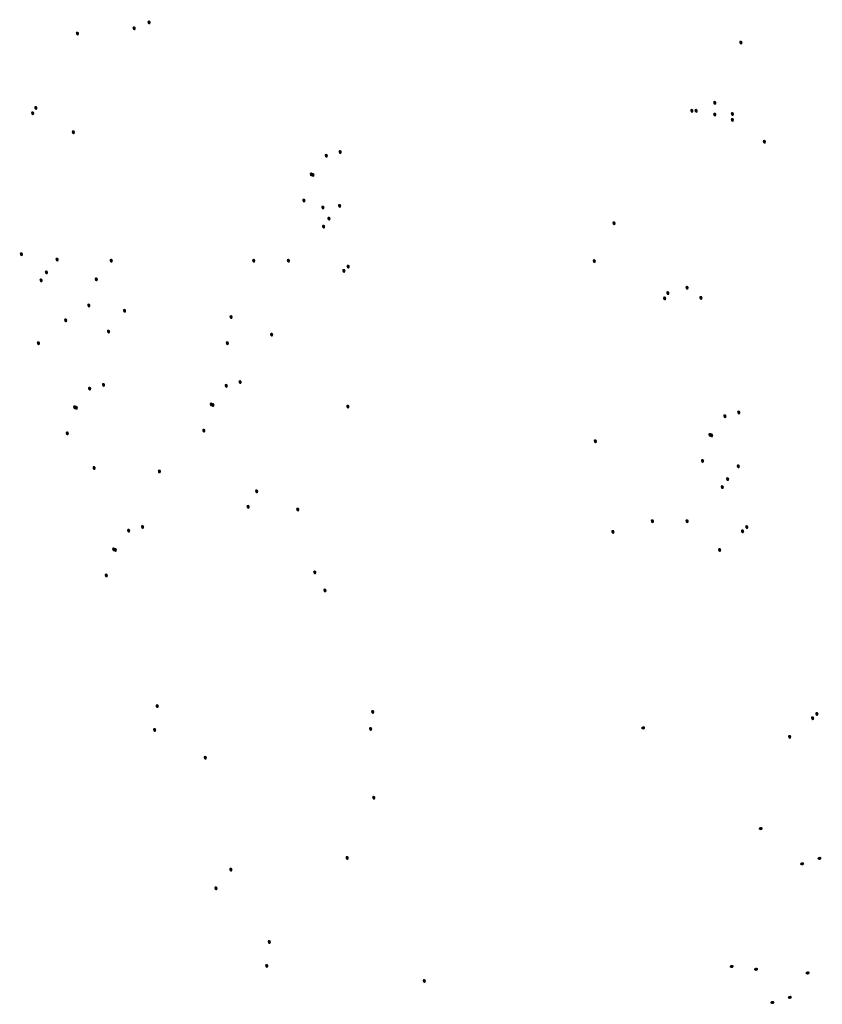
# Model space of a CAD drawing. Extents: x 0 to 51.4, y 0 to 25.2.
# Drawn here: x 41.1 to 46.2, y 8.6 to 14.9 of the extents above; entities that cross this region are included whole.
import ezdxf

# ---------------------------------------------------------------- set-up
doc = ezdxf.new("R2010")
doc.units = 0
doc.header["$MEASUREMENT"] = 0
doc.layers.get('0').update_dxf_attribs({"linetype": 'CONTINUOUS'})

msp = doc.modelspace()

# ---------------------------------------------------------------- hatches: boundary and pattern name
h = msp.add_hatch(color=256)
h.dxf.hatch_style = 2
edge = h.paths.add_edge_path()
edge.add_spline(control_points=[(41.9139, 14.8574), (41.9139, 14.835), (41.8927, 14.8421), (41.8927, 14.86), (41.8927, 14.874), (41.9139, 14.8719), (41.9139, 14.8574)], knot_values=[0, 0, 0, 0, 1, 1, 1, 2, 2, 2, 2], degree=3, periodic=0)
h = msp.add_hatch(color=256)
h.dxf.hatch_style = 2
edge = h.paths.add_edge_path()
edge.add_spline(control_points=[(41.4607, 14.7873), (41.4607, 14.7648), (41.4395, 14.772), (41.4395, 14.7897), (41.4395, 14.8038), (41.4607, 14.8017), (41.4607, 14.7873)], knot_values=[0, 0, 0, 0, 1, 1, 1, 2, 2, 2, 2], degree=3, periodic=0)
h = msp.add_hatch(color=256)
h.dxf.hatch_style = 2
edge = h.paths.add_edge_path()
edge.add_spline(control_points=[(41.8194, 14.8203), (41.8194, 14.7978), (41.7983, 14.805), (41.7983, 14.8228), (41.7983, 14.8369), (41.8194, 14.8348), (41.8194, 14.8203)], knot_values=[0, 0, 0, 0, 1, 1, 1, 2, 2, 2, 2], degree=3, periodic=0)
h = msp.add_hatch(color=256)
h.dxf.hatch_style = 2
edge = h.paths.add_edge_path()
edge.add_spline(control_points=[(45.6589, 14.7299), (45.6589, 14.7075), (45.6378, 14.7146), (45.6378, 14.7325), (45.6378, 14.7465), (45.6589, 14.7444), (45.6589, 14.7299)], knot_values=[0, 0, 0, 0, 1, 1, 1, 2, 2, 2, 2], degree=3, periodic=0)
h = msp.add_hatch(color=256)
h.dxf.hatch_style = 2
edge = h.paths.add_edge_path()
edge.add_spline(control_points=[(45.4937, 14.3486), (45.4937, 14.3262), (45.4724, 14.3333), (45.4724, 14.3511), (45.4724, 14.3652), (45.4937, 14.3631), (45.4937, 14.3486)], knot_values=[0, 0, 0, 0, 1, 1, 1, 2, 2, 2, 2], degree=3, periodic=0)
h = msp.add_hatch(color=256)
h.dxf.hatch_style = 2
edge = h.paths.add_edge_path()
edge.add_spline(control_points=[(41.1771, 14.2825), (41.1771, 14.2601), (41.1559, 14.2672), (41.1559, 14.285), (41.1559, 14.2991), (41.1771, 14.297), (41.1771, 14.2825)], knot_values=[0, 0, 0, 0, 1, 1, 1, 2, 2, 2, 2], degree=3, periodic=0)
h = msp.add_hatch(color=256)
h.dxf.hatch_style = 2
edge = h.paths.add_edge_path()
edge.add_spline(control_points=[(41.1974, 14.3162), (41.1974, 14.2938), (41.1762, 14.301), (41.1762, 14.3188), (41.1762, 14.3328), (41.1974, 14.3307), (41.1974, 14.3162)], knot_values=[0, 0, 0, 0, 1, 1, 1, 2, 2, 2, 2], degree=3, periodic=0)
h = msp.add_hatch(color=256)
h.dxf.hatch_style = 2
edge = h.paths.add_edge_path()
edge.add_spline(control_points=[(45.3486, 14.298), (45.3486, 14.2755), (45.3273, 14.2827), (45.3273, 14.3005), (45.3273, 14.3145), (45.3486, 14.3125), (45.3486, 14.298)], knot_values=[0, 0, 0, 0, 1, 1, 1, 2, 2, 2, 2], degree=3, periodic=0)
h = msp.add_hatch(color=256)
h.dxf.hatch_style = 2
edge = h.paths.add_edge_path()
edge.add_spline(control_points=[(45.3755, 14.298), (45.3755, 14.2755), (45.3543, 14.2827), (45.3543, 14.3005), (45.3543, 14.3145), (45.3755, 14.3125), (45.3755, 14.298)], knot_values=[0, 0, 0, 0, 1, 1, 1, 2, 2, 2, 2], degree=3, periodic=0)
h = msp.add_hatch(color=256)
h.dxf.hatch_style = 2
edge = h.paths.add_edge_path()
edge.add_spline(control_points=[(45.4937, 14.2744), (45.4937, 14.2519), (45.4724, 14.2591), (45.4724, 14.2769), (45.4724, 14.2909), (45.4937, 14.2888), (45.4937, 14.2744)], knot_values=[0, 0, 0, 0, 1, 1, 1, 2, 2, 2, 2], degree=3, periodic=0)
h = msp.add_hatch(color=256)
h.dxf.hatch_style = 2
edge = h.paths.add_edge_path()
edge.add_spline(control_points=[(45.6049, 14.2777), (45.6049, 14.2553), (45.5838, 14.2625), (45.5838, 14.2803), (45.5838, 14.2943), (45.6049, 14.2922), (45.6049, 14.2777)], knot_values=[0, 0, 0, 0, 1, 1, 1, 2, 2, 2, 2], degree=3, periodic=0)
h = msp.add_hatch(color=256)
h.dxf.hatch_style = 2
edge = h.paths.add_edge_path()
edge.add_spline(control_points=[(45.6049, 14.2406), (45.6049, 14.2182), (45.5838, 14.2253), (45.5838, 14.2432), (45.5838, 14.2572), (45.6049, 14.2551), (45.6049, 14.2406)], knot_values=[0, 0, 0, 0, 1, 1, 1, 2, 2, 2, 2], degree=3, periodic=0)
h = msp.add_hatch(color=256)
h.dxf.hatch_style = 2
edge = h.paths.add_edge_path()
edge.add_spline(control_points=[(41.4348, 14.1622), (41.4348, 14.1398), (41.4135, 14.1469), (41.4135, 14.1648), (41.4135, 14.1788), (41.4348, 14.1767), (41.4348, 14.1622)], knot_values=[0, 0, 0, 0, 1, 1, 1, 2, 2, 2, 2], degree=3, periodic=0)
h = msp.add_hatch(color=256)
h.dxf.hatch_style = 2
edge = h.paths.add_edge_path()
edge.add_spline(control_points=[(45.8075, 14.1022), (45.8075, 14.0798), (45.7863, 14.087), (45.7863, 14.1048), (45.7863, 14.1188), (45.8075, 14.1167), (45.8075, 14.1022)], knot_values=[0, 0, 0, 0, 1, 1, 1, 2, 2, 2, 2], degree=3, periodic=0)
h = msp.add_hatch(color=256)
h.dxf.hatch_style = 2
edge = h.paths.add_edge_path()
edge.add_spline(control_points=[(43.0352, 14.0134), (43.0352, 13.991), (43.0139, 13.9981), (43.0139, 14.0159), (43.0139, 14.03), (43.0352, 14.0278), (43.0352, 14.0134)], knot_values=[0, 0, 0, 0, 1, 1, 1, 2, 2, 2, 2], degree=3, periodic=0)
h = msp.add_hatch(color=256)
h.dxf.hatch_style = 2
edge = h.paths.add_edge_path()
edge.add_spline(control_points=[(43.123, 14.037), (43.123, 14.0146), (43.1018, 14.0218), (43.1018, 14.0396), (43.1018, 14.0536), (43.123, 14.0514), (43.123, 14.037)], knot_values=[0, 0, 0, 0, 1, 1, 1, 2, 2, 2, 2], degree=3, periodic=0)
h = msp.add_hatch(color=256)
h.dxf.hatch_style = 2
edge = h.paths.add_edge_path()
edge.add_spline(control_points=[(42.9407, 13.8952), (42.9407, 13.8729), (42.9195, 13.88), (42.9195, 13.8979), (42.9195, 13.9119), (42.9407, 13.9098), (42.9407, 13.8952)], knot_values=[0, 0, 0, 0, 1, 1, 1, 2, 2, 2, 2], degree=3, periodic=0)
h = msp.add_hatch(color=256)
h.dxf.hatch_style = 2
edge = h.paths.add_edge_path()
edge.add_spline(control_points=[(42.9508, 13.8919), (42.9508, 13.8694), (42.9297, 13.8766), (42.9297, 13.8944), (42.9297, 13.9085), (42.9508, 13.9064), (42.9508, 13.8919)], knot_values=[0, 0, 0, 0, 1, 1, 1, 2, 2, 2, 2], degree=3, periodic=0)
h = msp.add_hatch(color=256)
h.dxf.hatch_style = 2
edge = h.paths.add_edge_path()
edge.add_spline(control_points=[(42.8935, 13.73), (42.8935, 13.7075), (42.8723, 13.7147), (42.8723, 13.7325), (42.8723, 13.7465), (42.8935, 13.7444), (42.8935, 13.73)], knot_values=[0, 0, 0, 0, 1, 1, 1, 2, 2, 2, 2], degree=3, periodic=0)
h = msp.add_hatch(color=256)
h.dxf.hatch_style = 2
edge = h.paths.add_edge_path()
edge.add_spline(control_points=[(43.0139, 13.6856), (43.0139, 13.6632), (42.9926, 13.6704), (42.9926, 13.6881), (42.9926, 13.7022), (43.0139, 13.7), (43.0139, 13.6856)], knot_values=[0, 0, 0, 0, 1, 1, 1, 2, 2, 2, 2], degree=3, periodic=0)
h = msp.add_hatch(color=256)
h.dxf.hatch_style = 2
edge = h.paths.add_edge_path()
edge.add_spline(control_points=[(43.1195, 13.6962), (43.1195, 13.6738), (43.0983, 13.6809), (43.0983, 13.6987), (43.0983, 13.7128), (43.1195, 13.7107), (43.1195, 13.6962)], knot_values=[0, 0, 0, 0, 1, 1, 1, 2, 2, 2, 2], degree=3, periodic=0)
h = msp.add_hatch(color=256)
h.dxf.hatch_style = 2
edge = h.paths.add_edge_path()
edge.add_spline(control_points=[(43.0521, 13.6152), (43.0521, 13.5928), (43.0308, 13.5999), (43.0308, 13.6177), (43.0308, 13.6318), (43.0521, 13.6297), (43.0521, 13.6152)], knot_values=[0, 0, 0, 0, 1, 1, 1, 2, 2, 2, 2], degree=3, periodic=0)
h = msp.add_hatch(color=256)
h.dxf.hatch_style = 2
edge = h.paths.add_edge_path()
edge.add_spline(control_points=[(44.8559, 13.5859), (44.8559, 13.5635), (44.8346, 13.5707), (44.8346, 13.5884), (44.8346, 13.6025), (44.8559, 13.6004), (44.8559, 13.5859)], knot_values=[0, 0, 0, 0, 1, 1, 1, 2, 2, 2, 2], degree=3, periodic=0)
h = msp.add_hatch(color=256)
h.dxf.hatch_style = 2
edge = h.paths.add_edge_path()
edge.add_spline(control_points=[(43.0182, 13.5646), (43.0182, 13.5421), (42.9971, 13.5494), (42.9971, 13.5671), (42.9971, 13.5812), (43.0182, 13.5791), (43.0182, 13.5646)], knot_values=[0, 0, 0, 0, 1, 1, 1, 2, 2, 2, 2], degree=3, periodic=0)
h = msp.add_hatch(color=256)
h.dxf.hatch_style = 2
edge = h.paths.add_edge_path()
edge.add_spline(control_points=[(41.106, 13.3899), (41.106, 13.3674), (41.0848, 13.3746), (41.0848, 13.3924), (41.0848, 13.4064), (41.106, 13.4043), (41.106, 13.3899)], knot_values=[0, 0, 0, 0, 1, 1, 1, 2, 2, 2, 2], degree=3, periodic=0)
h = msp.add_hatch(color=256)
h.dxf.hatch_style = 2
edge = h.paths.add_edge_path()
edge.add_spline(control_points=[(41.3321, 13.3561), (41.3321, 13.3337), (41.3108, 13.3408), (41.3108, 13.3587), (41.3108, 13.3727), (41.3321, 13.3706), (41.3321, 13.3561)], knot_values=[0, 0, 0, 0, 1, 1, 1, 2, 2, 2, 2], degree=3, periodic=0)
h = msp.add_hatch(color=256)
h.dxf.hatch_style = 2
edge = h.paths.add_edge_path()
edge.add_spline(control_points=[(41.6744, 13.3489), (41.6744, 13.3265), (41.6531, 13.3336), (41.6531, 13.3515), (41.6531, 13.3655), (41.6744, 13.3634), (41.6744, 13.3489)], knot_values=[0, 0, 0, 0, 1, 1, 1, 2, 2, 2, 2], degree=3, periodic=0)
h = msp.add_hatch(color=256)
h.dxf.hatch_style = 2
edge = h.paths.add_edge_path()
edge.add_spline(control_points=[(42.5762, 13.3486), (42.5762, 13.3261), (42.555, 13.3334), (42.555, 13.3511), (42.555, 13.3652), (42.5762, 13.363), (42.5762, 13.3486)], knot_values=[0, 0, 0, 0, 1, 1, 1, 2, 2, 2, 2], degree=3, periodic=0)
h = msp.add_hatch(color=256)
h.dxf.hatch_style = 2
edge = h.paths.add_edge_path()
edge.add_spline(control_points=[(42.7956, 13.3486), (42.7956, 13.3261), (42.7743, 13.3334), (42.7743, 13.3511), (42.7743, 13.3652), (42.7956, 13.363), (42.7956, 13.3486)], knot_values=[0, 0, 0, 0, 1, 1, 1, 2, 2, 2, 2], degree=3, periodic=0)
h = msp.add_hatch(color=256)
h.dxf.hatch_style = 2
edge = h.paths.add_edge_path()
edge.add_spline(control_points=[(44.7309, 13.3463), (44.7309, 13.3238), (44.7098, 13.3311), (44.7098, 13.3489), (44.7098, 13.3629), (44.7309, 13.3608), (44.7309, 13.3463)], knot_values=[0, 0, 0, 0, 1, 1, 1, 2, 2, 2, 2], degree=3, periodic=0)
h = msp.add_hatch(color=256)
h.dxf.hatch_style = 2
edge = h.paths.add_edge_path()
edge.add_spline(control_points=[(41.2646, 13.2751), (41.2646, 13.2527), (41.2433, 13.2598), (41.2433, 13.2776), (41.2433, 13.2917), (41.2646, 13.2896), (41.2646, 13.2751)], knot_values=[0, 0, 0, 0, 1, 1, 1, 2, 2, 2, 2], degree=3, periodic=0)
h = msp.add_hatch(color=256)
h.dxf.hatch_style = 2
edge = h.paths.add_edge_path()
edge.add_spline(control_points=[(43.1466, 13.2845), (43.1466, 13.262), (43.1254, 13.2692), (43.1254, 13.287), (43.1254, 13.3011), (43.1466, 13.299), (43.1466, 13.2845)], knot_values=[0, 0, 0, 0, 1, 1, 1, 2, 2, 2, 2], degree=3, periodic=0)
h = msp.add_hatch(color=256)
h.dxf.hatch_style = 2
edge = h.paths.add_edge_path()
edge.add_spline(control_points=[(43.1735, 13.3114), (43.1735, 13.289), (43.1523, 13.2962), (43.1523, 13.314), (43.1523, 13.328), (43.1735, 13.3259), (43.1735, 13.3114)], knot_values=[0, 0, 0, 0, 1, 1, 1, 2, 2, 2, 2], degree=3, periodic=0)
h = msp.add_hatch(color=256)
h.dxf.hatch_style = 2
edge = h.paths.add_edge_path()
edge.add_spline(control_points=[(41.2308, 13.2245), (41.2308, 13.202), (41.2097, 13.2093), (41.2097, 13.227), (41.2097, 13.2411), (41.2308, 13.239), (41.2308, 13.2245)], knot_values=[0, 0, 0, 0, 1, 1, 1, 2, 2, 2, 2], degree=3, periodic=0)
h = msp.add_hatch(color=256)
h.dxf.hatch_style = 2
edge = h.paths.add_edge_path()
edge.add_spline(control_points=[(41.5799, 13.2308), (41.5799, 13.2084), (41.5586, 13.2155), (41.5586, 13.2334), (41.5586, 13.2474), (41.5799, 13.2453), (41.5799, 13.2308)], knot_values=[0, 0, 0, 0, 1, 1, 1, 2, 2, 2, 2], degree=3, periodic=0)
h = msp.add_hatch(color=256)
h.dxf.hatch_style = 2
edge = h.paths.add_edge_path()
edge.add_spline(control_points=[(45.1966, 13.1438), (45.1966, 13.1214), (45.1754, 13.1286), (45.1754, 13.1464), (45.1754, 13.1604), (45.1966, 13.1583), (45.1966, 13.1438)], knot_values=[0, 0, 0, 0, 1, 1, 1, 2, 2, 2, 2], degree=3, periodic=0)
h = msp.add_hatch(color=256)
h.dxf.hatch_style = 2
edge = h.paths.add_edge_path()
edge.add_spline(control_points=[(45.3182, 13.1776), (45.3182, 13.1552), (45.2969, 13.1623), (45.2969, 13.1801), (45.2969, 13.1942), (45.3182, 13.192), (45.3182, 13.1776)], knot_values=[0, 0, 0, 0, 1, 1, 1, 2, 2, 2, 2], degree=3, periodic=0)
h = msp.add_hatch(color=256)
h.dxf.hatch_style = 2
edge = h.paths.add_edge_path()
edge.add_spline(control_points=[(45.1763, 13.1101), (45.1763, 13.0877), (45.1552, 13.0948), (45.1552, 13.1127), (45.1552, 13.1266), (45.1763, 13.1246), (45.1763, 13.1101)], knot_values=[0, 0, 0, 0, 1, 1, 1, 2, 2, 2, 2], degree=3, periodic=0)
h = msp.add_hatch(color=256)
h.dxf.hatch_style = 2
edge = h.paths.add_edge_path()
edge.add_spline(control_points=[(45.4059, 13.1135), (45.4059, 13.0911), (45.3847, 13.0982), (45.3847, 13.116), (45.3847, 13.1301), (45.4059, 13.128), (45.4059, 13.1135)], knot_values=[0, 0, 0, 0, 1, 1, 1, 2, 2, 2, 2], degree=3, periodic=0)
h = msp.add_hatch(color=256)
h.dxf.hatch_style = 2
edge = h.paths.add_edge_path()
edge.add_spline(control_points=[(41.5327, 13.0655), (41.5327, 13.043), (41.5115, 13.0503), (41.5115, 13.068), (41.5115, 13.082), (41.5327, 13.0799), (41.5327, 13.0655)], knot_values=[0, 0, 0, 0, 1, 1, 1, 2, 2, 2, 2], degree=3, periodic=0)
h = msp.add_hatch(color=256)
h.dxf.hatch_style = 2
edge = h.paths.add_edge_path()
edge.add_spline(control_points=[(41.7587, 13.0317), (41.7587, 13.0093), (41.7375, 13.0165), (41.7375, 13.0343), (41.7375, 13.0483), (41.7587, 13.0462), (41.7587, 13.0317)], knot_values=[0, 0, 0, 0, 1, 1, 1, 2, 2, 2, 2], degree=3, periodic=0)
h = msp.add_hatch(color=256)
h.dxf.hatch_style = 2
edge = h.paths.add_edge_path()
edge.add_spline(control_points=[(41.3861, 12.9714), (41.3861, 12.9489), (41.3649, 12.9561), (41.3649, 12.9739), (41.3649, 12.988), (41.3861, 12.9858), (41.3861, 12.9714)], knot_values=[0, 0, 0, 0, 1, 1, 1, 2, 2, 2, 2], degree=3, periodic=0)
h = msp.add_hatch(color=256)
h.dxf.hatch_style = 2
edge = h.paths.add_edge_path()
edge.add_spline(control_points=[(42.4329, 12.992), (42.4329, 12.9696), (42.4116, 12.9767), (42.4116, 12.9945), (42.4116, 13.0085), (42.4329, 13.0065), (42.4329, 12.992)], knot_values=[0, 0, 0, 0, 1, 1, 1, 2, 2, 2, 2], degree=3, periodic=0)
h = msp.add_hatch(color=256)
h.dxf.hatch_style = 2
edge = h.paths.add_edge_path()
edge.add_spline(control_points=[(41.6574, 12.9001), (41.6574, 12.8777), (41.6363, 12.8849), (41.6363, 12.9026), (41.6363, 12.9167), (41.6574, 12.9146), (41.6574, 12.9001)], knot_values=[0, 0, 0, 0, 1, 1, 1, 2, 2, 2, 2], degree=3, periodic=0)
h = msp.add_hatch(color=256)
h.dxf.hatch_style = 2
edge = h.paths.add_edge_path()
edge.add_spline(control_points=[(41.214, 12.8263), (41.214, 12.8038), (41.1928, 12.811), (41.1928, 12.8288), (41.1928, 12.8429), (41.214, 12.8407), (41.214, 12.8263)], knot_values=[0, 0, 0, 0, 1, 1, 1, 2, 2, 2, 2], degree=3, periodic=0)
h = msp.add_hatch(color=256)
h.dxf.hatch_style = 2
edge = h.paths.add_edge_path()
edge.add_spline(control_points=[(42.4092, 12.8266), (42.4092, 12.8042), (42.388, 12.8114), (42.388, 12.8292), (42.388, 12.8432), (42.4092, 12.8411), (42.4092, 12.8266)], knot_values=[0, 0, 0, 0, 1, 1, 1, 2, 2, 2, 2], degree=3, periodic=0)
h = msp.add_hatch(color=256)
h.dxf.hatch_style = 2
edge = h.paths.add_edge_path()
edge.add_spline(control_points=[(42.6893, 12.8807), (42.6893, 12.8582), (42.6681, 12.8654), (42.6681, 12.8831), (42.6681, 12.8972), (42.6893, 12.8951), (42.6893, 12.8807)], knot_values=[0, 0, 0, 0, 1, 1, 1, 2, 2, 2, 2], degree=3, periodic=0)
h = msp.add_hatch(color=256)
h.dxf.hatch_style = 2
edge = h.paths.add_edge_path()
edge.add_spline(control_points=[(42.49, 12.5803), (42.49, 12.5578), (42.4688, 12.565), (42.4688, 12.5828), (42.4688, 12.5968), (42.49, 12.5947), (42.49, 12.5803)], knot_values=[0, 0, 0, 0, 1, 1, 1, 2, 2, 2, 2], degree=3, periodic=0)
h = msp.add_hatch(color=256)
h.dxf.hatch_style = 2
edge = h.paths.add_edge_path()
edge.add_spline(control_points=[(41.5379, 12.539), (41.5379, 12.5165), (41.5166, 12.5237), (41.5166, 12.5415), (41.5166, 12.5555), (41.5379, 12.5534), (41.5379, 12.539)], knot_values=[0, 0, 0, 0, 1, 1, 1, 2, 2, 2, 2], degree=3, periodic=0)
h = msp.add_hatch(color=256)
h.dxf.hatch_style = 2
edge = h.paths.add_edge_path()
edge.add_spline(control_points=[(41.6257, 12.5626), (41.6257, 12.5402), (41.6045, 12.5473), (41.6045, 12.5651), (41.6045, 12.5792), (41.6257, 12.577), (41.6257, 12.5626)], knot_values=[0, 0, 0, 0, 1, 1, 1, 2, 2, 2, 2], degree=3, periodic=0)
h = msp.add_hatch(color=256)
h.dxf.hatch_style = 2
edge = h.paths.add_edge_path()
edge.add_spline(control_points=[(42.4022, 12.5566), (42.4022, 12.5342), (42.3809, 12.5413), (42.3809, 12.5591), (42.3809, 12.5732), (42.4022, 12.571), (42.4022, 12.5566)], knot_values=[0, 0, 0, 0, 1, 1, 1, 2, 2, 2, 2], degree=3, periodic=0)
h = msp.add_hatch(color=256)
h.dxf.hatch_style = 2
edge = h.paths.add_edge_path()
edge.add_spline(control_points=[(41.4434, 12.4208), (41.4434, 12.3984), (41.4221, 12.4056), (41.4221, 12.4234), (41.4221, 12.4374), (41.4434, 12.4354), (41.4434, 12.4208)], knot_values=[0, 0, 0, 0, 1, 1, 1, 2, 2, 2, 2], degree=3, periodic=0)
h = msp.add_hatch(color=256)
h.dxf.hatch_style = 2
edge = h.paths.add_edge_path()
edge.add_spline(control_points=[(41.4535, 12.4175), (41.4535, 12.395), (41.4323, 12.4022), (41.4323, 12.42), (41.4323, 12.434), (41.4535, 12.432), (41.4535, 12.4175)], knot_values=[0, 0, 0, 0, 1, 1, 1, 2, 2, 2, 2], degree=3, periodic=0)
h = msp.add_hatch(color=256)
h.dxf.hatch_style = 2
edge = h.paths.add_edge_path()
edge.add_spline(control_points=[(42.3077, 12.4385), (42.3077, 12.4161), (42.2865, 12.4232), (42.2865, 12.4411), (42.2865, 12.4551), (42.3077, 12.453), (42.3077, 12.4385)], knot_values=[0, 0, 0, 0, 1, 1, 1, 2, 2, 2, 2], degree=3, periodic=0)
h = msp.add_hatch(color=256)
h.dxf.hatch_style = 2
edge = h.paths.add_edge_path()
edge.add_spline(control_points=[(42.3178, 12.4351), (42.3178, 12.4127), (42.2967, 12.4199), (42.2967, 12.4376), (42.2967, 12.4517), (42.3178, 12.4496), (42.3178, 12.4351)], knot_values=[0, 0, 0, 0, 1, 1, 1, 2, 2, 2, 2], degree=3, periodic=0)
h = msp.add_hatch(color=256)
h.dxf.hatch_style = 2
edge = h.paths.add_edge_path()
edge.add_spline(control_points=[(43.1719, 12.4251), (43.1719, 12.4026), (43.1507, 12.4098), (43.1507, 12.4276), (43.1507, 12.4416), (43.1719, 12.4395), (43.1719, 12.4251)], knot_values=[0, 0, 0, 0, 1, 1, 1, 2, 2, 2, 2], degree=3, periodic=0)
h = msp.add_hatch(color=256)
h.dxf.hatch_style = 2
edge = h.paths.add_edge_path()
edge.add_spline(control_points=[(45.5577, 12.3643), (45.5577, 12.3419), (45.5365, 12.349), (45.5365, 12.3668), (45.5365, 12.3809), (45.5577, 12.3787), (45.5577, 12.3643)], knot_values=[0, 0, 0, 0, 1, 1, 1, 2, 2, 2, 2], degree=3, periodic=0)
h = msp.add_hatch(color=256)
h.dxf.hatch_style = 2
edge = h.paths.add_edge_path()
edge.add_spline(control_points=[(45.6456, 12.388), (45.6456, 12.3655), (45.6243, 12.3727), (45.6243, 12.3905), (45.6243, 12.4045), (45.6456, 12.4024), (45.6456, 12.388)], knot_values=[0, 0, 0, 0, 1, 1, 1, 2, 2, 2, 2], degree=3, periodic=0)
h = msp.add_hatch(color=256)
h.dxf.hatch_style = 2
edge = h.paths.add_edge_path()
edge.add_spline(control_points=[(42.2605, 12.2732), (42.2605, 12.2507), (42.2393, 12.2579), (42.2393, 12.2757), (42.2393, 12.2897), (42.2605, 12.2876), (42.2605, 12.2732)], knot_values=[0, 0, 0, 0, 1, 1, 1, 2, 2, 2, 2], degree=3, periodic=0)
h = msp.add_hatch(color=256)
h.dxf.hatch_style = 2
edge = h.paths.add_edge_path()
edge.add_spline(control_points=[(41.3962, 12.2555), (41.3962, 12.2331), (41.375, 12.2403), (41.375, 12.2581), (41.375, 12.2721), (41.3962, 12.27), (41.3962, 12.2555)], knot_values=[0, 0, 0, 0, 1, 1, 1, 2, 2, 2, 2], degree=3, periodic=0)
h = msp.add_hatch(color=256)
h.dxf.hatch_style = 2
edge = h.paths.add_edge_path()
edge.add_spline(control_points=[(44.7377, 12.2057), (44.7377, 12.1832), (44.7165, 12.1904), (44.7165, 12.2083), (44.7165, 12.2223), (44.7377, 12.2201), (44.7377, 12.2057)], knot_values=[0, 0, 0, 0, 1, 1, 1, 2, 2, 2, 2], degree=3, periodic=0)
h = msp.add_hatch(color=256)
h.dxf.hatch_style = 2
edge = h.paths.add_edge_path()
edge.add_spline(control_points=[(45.4632, 12.2461), (45.4632, 12.2238), (45.442, 12.2309), (45.442, 12.2488), (45.442, 12.2628), (45.4632, 12.2607), (45.4632, 12.2461)], knot_values=[0, 0, 0, 0, 1, 1, 1, 2, 2, 2, 2], degree=3, periodic=0)
h = msp.add_hatch(color=256)
h.dxf.hatch_style = 2
edge = h.paths.add_edge_path()
edge.add_spline(control_points=[(45.4734, 12.2428), (45.4734, 12.2203), (45.4522, 12.2275), (45.4522, 12.2453), (45.4522, 12.2594), (45.4734, 12.2573), (45.4734, 12.2428)], knot_values=[0, 0, 0, 0, 1, 1, 1, 2, 2, 2, 2], degree=3, periodic=0)
h = msp.add_hatch(color=256)
h.dxf.hatch_style = 2
edge = h.paths.add_edge_path()
edge.add_spline(control_points=[(45.416, 12.0809), (45.416, 12.0584), (45.3949, 12.0656), (45.3949, 12.0834), (45.3949, 12.0974), (45.416, 12.0953), (45.416, 12.0809)], knot_values=[0, 0, 0, 0, 1, 1, 1, 2, 2, 2, 2], degree=3, periodic=0)
h = msp.add_hatch(color=256)
h.dxf.hatch_style = 2
edge = h.paths.add_edge_path()
edge.add_spline(control_points=[(41.5661, 12.0353), (41.5638, 12.0131), (41.5434, 12.0224), (41.5453, 12.0401), (41.5468, 12.0541), (41.5677, 12.0497), (41.5661, 12.0353)], knot_values=[0, 0, 0, 0, 1, 1, 1, 2, 2, 2, 2], degree=3, periodic=0)
h = msp.add_hatch(color=256)
h.dxf.hatch_style = 2
edge = h.paths.add_edge_path()
edge.add_spline(control_points=[(41.9794, 12.0134), (41.977, 11.9911), (41.9567, 12.0004), (41.9586, 12.0182), (41.9601, 12.0321), (41.9809, 12.0277), (41.9794, 12.0134)], knot_values=[0, 0, 0, 0, 1, 1, 1, 2, 2, 2, 2], degree=3, periodic=0)
h = msp.add_hatch(color=256)
h.dxf.hatch_style = 2
edge = h.paths.add_edge_path()
edge.add_spline(control_points=[(45.6421, 12.0471), (45.6421, 12.0247), (45.6209, 12.0318), (45.6209, 12.0496), (45.6209, 12.0637), (45.6421, 12.0616), (45.6421, 12.0471)], knot_values=[0, 0, 0, 0, 1, 1, 1, 2, 2, 2, 2], degree=3, periodic=0)
h = msp.add_hatch(color=256)
h.dxf.hatch_style = 2
edge = h.paths.add_edge_path()
edge.add_spline(control_points=[(45.5746, 11.9661), (45.5746, 11.9437), (45.5534, 11.9508), (45.5534, 11.9686), (45.5534, 11.9827), (45.5746, 11.9806), (45.5746, 11.9661)], knot_values=[0, 0, 0, 0, 1, 1, 1, 2, 2, 2, 2], degree=3, periodic=0)
h = msp.add_hatch(color=256)
h.dxf.hatch_style = 2
edge = h.paths.add_edge_path()
edge.add_spline(control_points=[(45.5408, 11.9155), (45.5408, 11.893), (45.5197, 11.9003), (45.5197, 11.918), (45.5197, 11.9321), (45.5408, 11.93), (45.5408, 11.9155)], knot_values=[0, 0, 0, 0, 1, 1, 1, 2, 2, 2, 2], degree=3, periodic=0)
h = msp.add_hatch(color=256)
h.dxf.hatch_style = 2
edge = h.paths.add_edge_path()
edge.add_spline(control_points=[(42.5948, 11.8885), (42.5948, 11.8661), (42.5736, 11.8732), (42.5736, 11.891), (42.5736, 11.905), (42.5948, 11.9029), (42.5948, 11.8885)], knot_values=[0, 0, 0, 0, 1, 1, 1, 2, 2, 2, 2], degree=3, periodic=0)
h = msp.add_hatch(color=256)
h.dxf.hatch_style = 2
edge = h.paths.add_edge_path()
edge.add_spline(control_points=[(42.5408, 11.7906), (42.5408, 11.7682), (42.5196, 11.7753), (42.5196, 11.7932), (42.5196, 11.8072), (42.5408, 11.805), (42.5408, 11.7906)], knot_values=[0, 0, 0, 0, 1, 1, 1, 2, 2, 2, 2], degree=3, periodic=0)
h = msp.add_hatch(color=256)
h.dxf.hatch_style = 2
edge = h.paths.add_edge_path()
edge.add_spline(control_points=[(42.8547, 11.7738), (42.8547, 11.7513), (42.8335, 11.7585), (42.8335, 11.7762), (42.8335, 11.7903), (42.8547, 11.7882), (42.8547, 11.7738)], knot_values=[0, 0, 0, 0, 1, 1, 1, 2, 2, 2, 2], degree=3, periodic=0)
h = msp.add_hatch(color=256)
h.dxf.hatch_style = 2
edge = h.paths.add_edge_path()
edge.add_spline(control_points=[(41.8727, 11.663), (41.8727, 11.6406), (41.8514, 11.6477), (41.8514, 11.6655), (41.8514, 11.6796), (41.8727, 11.6774), (41.8727, 11.663)], knot_values=[0, 0, 0, 0, 1, 1, 1, 2, 2, 2, 2], degree=3, periodic=0)
h = msp.add_hatch(color=256)
h.dxf.hatch_style = 2
edge = h.paths.add_edge_path()
edge.add_spline(control_points=[(45.0988, 11.6995), (45.0988, 11.677), (45.0775, 11.6843), (45.0775, 11.702), (45.0775, 11.7161), (45.0988, 11.714), (45.0988, 11.6995)], knot_values=[0, 0, 0, 0, 1, 1, 1, 2, 2, 2, 2], degree=3, periodic=0)
h = msp.add_hatch(color=256)
h.dxf.hatch_style = 2
edge = h.paths.add_edge_path()
edge.add_spline(control_points=[(45.3182, 11.6995), (45.3182, 11.677), (45.2969, 11.6843), (45.2969, 11.702), (45.2969, 11.7161), (45.3182, 11.714), (45.3182, 11.6995)], knot_values=[0, 0, 0, 0, 1, 1, 1, 2, 2, 2, 2], degree=3, periodic=0)
h = msp.add_hatch(color=256)
h.dxf.hatch_style = 2
edge = h.paths.add_edge_path()
edge.add_spline(control_points=[(45.6961, 11.6623), (45.6961, 11.6399), (45.6749, 11.6471), (45.6749, 11.6649), (45.6749, 11.6789), (45.6961, 11.6768), (45.6961, 11.6623)], knot_values=[0, 0, 0, 0, 1, 1, 1, 2, 2, 2, 2], degree=3, periodic=0)
h = msp.add_hatch(color=256)
h.dxf.hatch_style = 2
edge = h.paths.add_edge_path()
edge.add_spline(control_points=[(41.7848, 11.6394), (41.7848, 11.6169), (41.7636, 11.6241), (41.7636, 11.6419), (41.7636, 11.6559), (41.7848, 11.6538), (41.7848, 11.6394)], knot_values=[0, 0, 0, 0, 1, 1, 1, 2, 2, 2, 2], degree=3, periodic=0)
h = msp.add_hatch(color=256)
h.dxf.hatch_style = 2
edge = h.paths.add_edge_path()
edge.add_spline(control_points=[(44.849, 11.632), (44.849, 11.6096), (44.8279, 11.6167), (44.8279, 11.6345), (44.8279, 11.6486), (44.849, 11.6464), (44.849, 11.632)], knot_values=[0, 0, 0, 0, 1, 1, 1, 2, 2, 2, 2], degree=3, periodic=0)
h = msp.add_hatch(color=256)
h.dxf.hatch_style = 2
edge = h.paths.add_edge_path()
edge.add_spline(control_points=[(45.6692, 11.6354), (45.6692, 11.6129), (45.6479, 11.6201), (45.6479, 11.6379), (45.6479, 11.652), (45.6692, 11.6499), (45.6692, 11.6354)], knot_values=[0, 0, 0, 0, 1, 1, 1, 2, 2, 2, 2], degree=3, periodic=0)
h = msp.add_hatch(color=256)
h.dxf.hatch_style = 2
edge = h.paths.add_edge_path()
edge.add_spline(control_points=[(41.6903, 11.5212), (41.6903, 11.4988), (41.6691, 11.506), (41.6691, 11.5239), (41.6691, 11.5378), (41.6903, 11.5358), (41.6903, 11.5212)], knot_values=[0, 0, 0, 0, 1, 1, 1, 2, 2, 2, 2], degree=3, periodic=0)
h = msp.add_hatch(color=256)
h.dxf.hatch_style = 2
edge = h.paths.add_edge_path()
edge.add_spline(control_points=[(41.7004, 11.5179), (41.7004, 11.4954), (41.6793, 11.5026), (41.6793, 11.5204), (41.6793, 11.5345), (41.7004, 11.5324), (41.7004, 11.5179)], knot_values=[0, 0, 0, 0, 1, 1, 1, 2, 2, 2, 2], degree=3, periodic=0)
h = msp.add_hatch(color=256)
h.dxf.hatch_style = 2
edge = h.paths.add_edge_path()
edge.add_spline(control_points=[(45.5241, 11.5173), (45.5241, 11.4948), (45.5028, 11.502), (45.5028, 11.5198), (45.5028, 11.5338), (45.5241, 11.5317), (45.5241, 11.5173)], knot_values=[0, 0, 0, 0, 1, 1, 1, 2, 2, 2, 2], degree=3, periodic=0)
h = msp.add_hatch(color=256)
h.dxf.hatch_style = 2
edge = h.paths.add_edge_path()
edge.add_spline(control_points=[(41.6431, 11.3559), (41.6431, 11.3335), (41.6219, 11.3407), (41.6219, 11.3585), (41.6219, 11.3725), (41.6431, 11.3704), (41.6431, 11.3559)], knot_values=[0, 0, 0, 0, 1, 1, 1, 2, 2, 2, 2], degree=3, periodic=0)
h = msp.add_hatch(color=256)
h.dxf.hatch_style = 2
edge = h.paths.add_edge_path()
edge.add_spline(control_points=[(42.9626, 11.3756), (42.9626, 11.3531), (42.9415, 11.3603), (42.9415, 11.3781), (42.9415, 11.3921), (42.9626, 11.39), (42.9626, 11.3756)], knot_values=[0, 0, 0, 0, 1, 1, 1, 2, 2, 2, 2], degree=3, periodic=0)
h = msp.add_hatch(color=256)
h.dxf.hatch_style = 2
edge = h.paths.add_edge_path()
edge.add_spline(control_points=[(43.0268, 11.2609), (43.0268, 11.2384), (43.0056, 11.2456), (43.0056, 11.2633), (43.0056, 11.2774), (43.0268, 11.2753), (43.0268, 11.2609)], knot_values=[0, 0, 0, 0, 1, 1, 1, 2, 2, 2, 2], degree=3, periodic=0)
h = msp.add_hatch(color=256)
h.dxf.hatch_style = 2
edge = h.paths.add_edge_path()
edge.add_spline(control_points=[(41.9653, 10.5277), (41.9629, 10.5053), (41.9426, 10.5147), (41.9445, 10.5324), (41.9459, 10.5463), (41.9668, 10.5421), (41.9653, 10.5277)], knot_values=[0, 0, 0, 0, 1, 1, 1, 2, 2, 2, 2], degree=3, periodic=0)
h = msp.add_hatch(color=256)
h.dxf.hatch_style = 2
edge = h.paths.add_edge_path()
edge.add_spline(control_points=[(43.3292, 10.4922), (43.3292, 10.4697), (43.308, 10.4769), (43.308, 10.4947), (43.308, 10.5087), (43.3292, 10.5067), (43.3292, 10.4922)], knot_values=[0, 0, 0, 0, 1, 1, 1, 2, 2, 2, 2], degree=3, periodic=0)
h = msp.add_hatch(color=256)
h.dxf.hatch_style = 2
edge = h.paths.add_edge_path()
edge.add_spline(control_points=[(46.1394, 10.479), (46.1394, 10.4566), (46.1182, 10.4638), (46.1182, 10.4816), (46.1182, 10.4956), (46.1394, 10.4935), (46.1394, 10.479)], knot_values=[0, 0, 0, 0, 1, 1, 1, 2, 2, 2, 2], degree=3, periodic=0)
h = msp.add_hatch(color=256)
h.dxf.hatch_style = 2
edge = h.paths.add_edge_path()
edge.add_spline(control_points=[(46.1125, 10.4521), (46.1125, 10.4296), (46.0913, 10.4368), (46.0913, 10.4546), (46.0913, 10.4687), (46.1125, 10.4666), (46.1125, 10.4521)], knot_values=[0, 0, 0, 0, 1, 1, 1, 2, 2, 2, 2], degree=3, periodic=0)
h = msp.add_hatch(color=256)
h.dxf.hatch_style = 2
edge = h.paths.add_edge_path()
edge.add_spline(control_points=[(41.9492, 10.3766), (41.9468, 10.3543), (41.9265, 10.3637), (41.9284, 10.3814), (41.9299, 10.3954), (41.9507, 10.391), (41.9492, 10.3766)], knot_values=[0, 0, 0, 0, 1, 1, 1, 2, 2, 2, 2], degree=3, periodic=0)
h = msp.add_hatch(color=256)
h.dxf.hatch_style = 2
edge = h.paths.add_edge_path()
edge.add_spline(control_points=[(43.3157, 10.3841), (43.3157, 10.3618), (43.2945, 10.3689), (43.2945, 10.3867), (43.2945, 10.4007), (43.3157, 10.3986), (43.3157, 10.3841)], knot_values=[0, 0, 0, 0, 1, 1, 1, 2, 2, 2, 2], degree=3, periodic=0)
h = msp.add_hatch(color=256)
h.dxf.hatch_style = 2
edge = h.paths.add_edge_path()
edge.add_spline(control_points=[(45.0302, 10.3797), (45.0078, 10.3808), (45.0161, 10.4016), (45.0338, 10.4007), (45.0479, 10.3999), (45.0446, 10.3789), (45.0302, 10.3797)], knot_values=[0, 0, 0, 0, 1, 1, 1, 2, 2, 2, 2], degree=3, periodic=0)
h = msp.add_hatch(color=256)
h.dxf.hatch_style = 2
edge = h.paths.add_edge_path()
edge.add_spline(control_points=[(45.9674, 10.334), (45.9674, 10.3115), (45.9461, 10.3187), (45.9461, 10.3365), (45.9461, 10.3505), (45.9674, 10.3484), (45.9674, 10.334)], knot_values=[0, 0, 0, 0, 1, 1, 1, 2, 2, 2, 2], degree=3, periodic=0)
h = msp.add_hatch(color=256)
h.dxf.hatch_style = 2
edge = h.paths.add_edge_path()
edge.add_spline(control_points=[(42.2695, 10.202), (42.2695, 10.1795), (42.2484, 10.1867), (42.2484, 10.2044), (42.2484, 10.2185), (42.2695, 10.2164), (42.2695, 10.202)], knot_values=[0, 0, 0, 0, 1, 1, 1, 2, 2, 2, 2], degree=3, periodic=0)
h = msp.add_hatch(color=256)
h.dxf.hatch_style = 2
edge = h.paths.add_edge_path()
edge.add_spline(control_points=[(43.336, 9.9488), (43.336, 9.9264), (43.3148, 9.9335), (43.3148, 9.9514), (43.3148, 9.9654), (43.336, 9.9633), (43.336, 9.9488)], knot_values=[0, 0, 0, 0, 1, 1, 1, 2, 2, 2, 2], degree=3, periodic=0)
h = msp.add_hatch(color=256)
h.dxf.hatch_style = 2
edge = h.paths.add_edge_path()
edge.add_spline(control_points=[(45.7738, 9.7422), (45.7514, 9.7434), (45.7597, 9.7641), (45.7775, 9.7631), (45.7915, 9.7624), (45.7882, 9.7414), (45.7738, 9.7422)], knot_values=[0, 0, 0, 0, 1, 1, 1, 2, 2, 2, 2], degree=3, periodic=0)
h = msp.add_hatch(color=256)
h.dxf.hatch_style = 2
edge = h.paths.add_edge_path()
edge.add_spline(control_points=[(43.1672, 9.5675), (43.1672, 9.5451), (43.1461, 9.5523), (43.1461, 9.5701), (43.1461, 9.5841), (43.1672, 9.582), (43.1672, 9.5675)], knot_values=[0, 0, 0, 0, 1, 1, 1, 2, 2, 2, 2], degree=3, periodic=0)
h = msp.add_hatch(color=256)
h.dxf.hatch_style = 2
edge = h.paths.add_edge_path()
edge.add_spline(control_points=[(46.0358, 9.5189), (46.0133, 9.52), (46.0216, 9.5409), (46.0393, 9.54), (46.0534, 9.5392), (46.0502, 9.5181), (46.0358, 9.5189)], knot_values=[0, 0, 0, 0, 1, 1, 1, 2, 2, 2, 2], degree=3, periodic=0)
h = msp.add_hatch(color=256)
h.dxf.hatch_style = 2
edge = h.paths.add_edge_path()
edge.add_spline(control_points=[(46.1457, 9.5535), (46.1233, 9.5547), (46.1315, 9.5755), (46.1493, 9.5745), (46.1633, 9.5739), (46.1602, 9.5528), (46.1457, 9.5535)], knot_values=[0, 0, 0, 0, 1, 1, 1, 2, 2, 2, 2], degree=3, periodic=0)
h = msp.add_hatch(color=256)
h.dxf.hatch_style = 2
edge = h.paths.add_edge_path()
edge.add_spline(control_points=[(42.4315, 9.4932), (42.4315, 9.4708), (42.4103, 9.4779), (42.4103, 9.4958), (42.4103, 9.5098), (42.4315, 9.5077), (42.4315, 9.4932)], knot_values=[0, 0, 0, 0, 1, 1, 1, 2, 2, 2, 2], degree=3, periodic=0)
h = msp.add_hatch(color=256)
h.dxf.hatch_style = 2
edge = h.paths.add_edge_path()
edge.add_spline(control_points=[(42.337, 9.3751), (42.337, 9.3528), (42.3158, 9.3598), (42.3158, 9.3777), (42.3158, 9.3918), (42.337, 9.3896), (42.337, 9.3751)], knot_values=[0, 0, 0, 0, 1, 1, 1, 2, 2, 2, 2], degree=3, periodic=0)
h = msp.add_hatch(color=256)
h.dxf.hatch_style = 2
edge = h.paths.add_edge_path()
edge.add_spline(control_points=[(42.6747, 9.0342), (42.6723, 9.0119), (42.652, 9.0213), (42.6539, 9.039), (42.6554, 9.0529), (42.6762, 9.0486), (42.6747, 9.0342)], knot_values=[0, 0, 0, 0, 1, 1, 1, 2, 2, 2, 2], degree=3, periodic=0)
h = msp.add_hatch(color=256)
h.dxf.hatch_style = 2
edge = h.paths.add_edge_path()
edge.add_spline(control_points=[(42.6586, 8.8832), (42.6563, 8.8609), (42.636, 8.8702), (42.6378, 8.8879), (42.6393, 8.902), (42.6601, 8.8976), (42.6586, 8.8832)], knot_values=[0, 0, 0, 0, 1, 1, 1, 2, 2, 2, 2], degree=3, periodic=0)
h = msp.add_hatch(color=256)
h.dxf.hatch_style = 2
edge = h.paths.add_edge_path()
edge.add_spline(control_points=[(45.5897, 8.8691), (45.5673, 8.8708), (45.576, 8.8913), (45.5938, 8.89), (45.6077, 8.889), (45.6041, 8.8682), (45.5897, 8.8691)], knot_values=[0, 0, 0, 0, 1, 1, 1, 2, 2, 2, 2], degree=3, periodic=0)
h = msp.add_hatch(color=256)
h.dxf.hatch_style = 2
edge = h.paths.add_edge_path()
edge.add_spline(control_points=[(45.744, 8.8513), (45.7216, 8.8529), (45.7303, 8.8735), (45.7481, 8.8722), (45.7621, 8.8713), (45.7585, 8.8503), (45.744, 8.8513)], knot_values=[0, 0, 0, 0, 1, 1, 1, 2, 2, 2, 2], degree=3, periodic=0)
h = msp.add_hatch(color=256)
h.dxf.hatch_style = 2
edge = h.paths.add_edge_path()
edge.add_spline(control_points=[(43.6554, 8.7887), (43.6554, 8.7663), (43.6342, 8.7734), (43.6342, 8.7912), (43.6342, 8.8053), (43.6554, 8.8032), (43.6554, 8.7887)], knot_values=[0, 0, 0, 0, 1, 1, 1, 2, 2, 2, 2], degree=3, periodic=0)
h = msp.add_hatch(color=256)
h.dxf.hatch_style = 2
edge = h.paths.add_edge_path()
edge.add_spline(control_points=[(46.0705, 8.8279), (46.0481, 8.8295), (46.0568, 8.8501), (46.0746, 8.8488), (46.0886, 8.8478), (46.0851, 8.8268), (46.0705, 8.8279)], knot_values=[0, 0, 0, 0, 1, 1, 1, 2, 2, 2, 2], degree=3, periodic=0)
h = msp.add_hatch(color=256)
h.dxf.hatch_style = 2
edge = h.paths.add_edge_path()
edge.add_spline(control_points=[(45.958, 8.6736), (45.9356, 8.6752), (45.9442, 8.6958), (45.962, 8.6945), (45.976, 8.6935), (45.9724, 8.6726), (45.958, 8.6736)], knot_values=[0, 0, 0, 0, 1, 1, 1, 2, 2, 2, 2], degree=3, periodic=0)
h = msp.add_hatch(color=256)
h.dxf.hatch_style = 2
edge = h.paths.add_edge_path()
edge.add_spline(control_points=[(45.8474, 8.641), (45.825, 8.6426), (45.8336, 8.6632), (45.8514, 8.662), (45.8654, 8.661), (45.8618, 8.64), (45.8474, 8.641)], knot_values=[0, 0, 0, 0, 1, 1, 1, 2, 2, 2, 2], degree=3, periodic=0)

doc.saveas('drawing.dxf')
